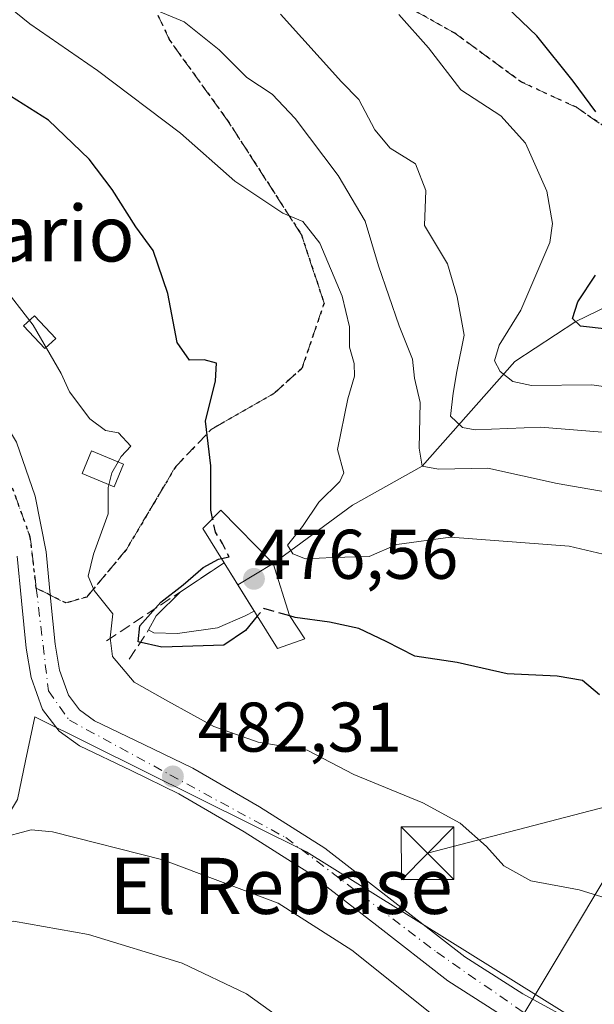
# Model space of a CAD drawing. Units: metres. Extents: x 597020 to 600478, y 4742996 to 4745358.
# Drawn here: x 597378 to 597460, y 4744149 to 4744289 of the extents above; entities that cross this region are included whole.
import ezdxf
from ezdxf.enums import TextEntityAlignment as Align

# ---------------------------------------------------------------- set-up
doc = ezdxf.new("R2010")
doc.units = ezdxf.units.M
doc.header["$MEASUREMENT"] = 0
for name, pattern in [('DGN Style 3', [2.307223458686699, 1.648016756204785, -0.6592067024819142]), ('DGN Style 4', [2.6384748266838614, 1.318413404963828, -0.6592067024819142, 0.001648016756204785, -0.6592067024819142]), ('DGN Style 5', [1.1536117293433497, 0.4944050268614355, -0.6592067024819142])]:
    doc.linetypes.add(name, pattern=pattern)
for name, color, linetype, lineweight in [('Conducción de agua lineal', 4, 'DGN Style 3', 0), ('Corriente natural lineal', 142, 'Continuous', 13), ('Corriente natural oculto Cxs', 9, 'Continuous', 13), ('Curva de nivel maestra', 30, 'Continuous', 30), ('Curva de nivel maestra oculto', 30, 'DGN Style 3', 30), ('Curva de nivel normal', 30, 'Continuous', 0), ('Edificación Cxs', 1, 'Continuous', 13), ('Estanque Cxs', 5, 'Continuous', 0), ('Huerta CxS', 92, 'Continuous', 0), ('Obra de contención lineal', 1, 'DGN Style 3', 13), ('Pastizal CxS', 92, 'Continuous', 0), ('Piscina CxS', 4, 'Continuous', 0), ('Pista pavimentada Cxs', 135, 'Continuous', 0), ('Pista pavimentada eje', 135, 'DGN Style 4', 0), ('Presa Cxs', 1, 'Continuous', 13), ('Punto de cota en terreno', 7, 'Continuous', 0), ('Ruta', 7, 'DGN Style 5', 30), ('Rótulo de punto de cota en construcción', 7, 'Continuous', 0), ('Rótulo de punto de cota en terreno', 7, 'Continuous', 0), ('Senda', 7, 'DGN Style 3', 0), ('Senda no paivmentada conexión', 7, 'DGN Style 3', 0), ('Tendido', 6, 'Continuous', 0), ('Texto cartográfico', 7, 'Continuous', 0), ('Torre de tendido puntual', 7, 'Continuous', 0)]:
    doc.layers.add(name, color=color, linetype=linetype, lineweight=lineweight)
doc.styles.add('Style-Arial', font='txt')

# ---------------------------------------------------------------- blocks, each defined once
blk = doc.blocks.new('5PATER')
at = {"layer": 'Huerta CxS', "linetype": 'Continuous', "lineweight": 0}
h = blk.add_hatch(color=51, dxfattribs=at)
edge = h.paths.add_edge_path()
edge.add_ellipse((0, 0), major_axis=(-0.1095731443231308, -0.1110710700762829), ratio=0.9994222409660322, start_angle=0, end_angle=360)
blk = doc.blocks.new('5TTEND')
at = {"layer": 'Corriente natural oculto Cxs', "color": 7, "linetype": 'Continuous', "lineweight": 0}
for p, q in [((-0.375, 0.3754), (0.375, -0.3746)), ((0.3720000000000001, 0.3784000000000001), (-0.3720000000000001, -0.3776))]:
    blk.add_line(p, q, dxfattribs=at)
at = {"layer": 'Corriente natural oculto Cxs', "color": 7, "linetype": 'Continuous', "lineweight": 0, "flags": 128}
blk.add_lwpolyline([(-0.375, -0.3746), (0.375, -0.3746), (0.375, 0.3754), (-0.375, 0.3754), (-0.3720000000000001, -0.3776)], dxfattribs=at)

msp = doc.modelspace()

# ---------------------------------------------------------------- linework, layer by layer
at = {"layer": 'Conducción de agua lineal', "color": 4, "linetype": 'DGN Style 3', "lineweight": 0, "extrusion": (0.3028569206637756, 0.456982719226091, 0.8363279739042473), "elevation": 2349343.579526587, "flags": 128}
msp.add_lwpolyline([(2122860.146015701, -3583063.446585757), (2122860.146015701, -3583069.437143276)], dxfattribs=at)
at = {"layer": 'Corriente natural lineal', "color": 142, "linetype": 'Continuous', "lineweight": 13}
msp.add_polyline3d([(597409.5296999998, 4744208.547, 475.1475999999967), (597414.5510999998, 4744211.604499999, 473.5739000000031), (597425.9046, 4744219.921800001, 469.7736000000005), (597435.8200000003, 4744225.480000001, 467.7442000000011), (597449.0500999996, 4744240.4001, 457.6009999999952), (597457.7361000003, 4744246.1084, 452.2223999999987), (597466.9754999997, 4744250.600600001, 448.4155000000028), (597483.0599999996, 4744254.42, 446.7382000000071), (597494.5975000003, 4744254.202400001, 445.1233999999968), (597503.5932999998, 4744254.837400001, 442.6674000000058), (597522.4318000004, 4744254.5178, 441.402700000006), (597530.2200999996, 4744255.0601, 440.2646999999997), (597533.9600999998, 4744254.1801, 439.0127999999968), (597544.1201, 4744249.0001, 434.0878999999986), (597552.5201000003, 4744246.120100001, 429.6189000000013), (597556.7701000003, 4744244.9801, 427.7342999999965), (597570.8581999998, 4744242.4663, 421.1867999999959), (597578.1606999999, 4744242.4663, 416.6281000000017), (597589.9082000004, 4744244.530099999, 413.0966999999946), (597603.5607000003, 4744247.7051, 410.1339000000008)], dxfattribs=at)
at = {"layer": 'Curva de nivel maestra', "color": 30, "linetype": 'Continuous', "lineweight": 30, "flags": 128}
for points, elevation in [([(597460.6200000001, 4744276.030099999), (597457.3799999999, 4744280.390100001), (597452.1799999997, 4744286.840100001), (597446.7800000003, 4744292.110099999), (597440.2699999996, 4744300.600099999), (597433.7199999997, 4744304.380100001), (597431.2400000002, 4744307.340100001), (597427.8700000001, 4744311.640100001), (597419.7400000002, 4744319.1801), (597405.6100000005, 4744329.920100001), (597387.6100000005, 4744340.5101), (597376.1799999997, 4744346.540100001), (597370.8799999999, 4744350.670100001), (597366.9900000002, 4744354.780099999), (597362.1299999999, 4744358.190099999), (597357.4400000004, 4744360.590100001), (597353.7699999996, 4744363.0701), (597347.7400000002, 4744366.210100001)], 450), ([(597405.9337999999, 4744218.032400001), (597405.6900000004, 4744219.210100001), (597405.6600000003, 4744225.540100001), (597404.9199999999, 4744231.9101), (597406.3300000001, 4744237.6501), (597406.4699999997, 4744240.190099999), (597404.7300000006, 4744240.640100001), (597402.6299999999, 4744240.620100001), (597400.8899999997, 4744243.120100001), (597399.5499999998, 4744250.120100001), (597397.4400000004, 4744256.2601), (597394.9800000006, 4744259.640100001), (597391.5999999996, 4744264.9301), (597388.2999999998, 4744269.290100001), (597382.54, 4744274.8201), (597377.1100000005, 4744278.2501), (597372.5999999996, 4744281.6501), (597366.4000000004, 4744285.140100001), (597353.54, 4744294.470100001)], 475), ([(597462.2300000006, 4744245.0101), (597458.4100000003, 4744245.470100001), (597457.2699999996, 4744246.550100001), (597458.0300000003, 4744248.9001), (597460.5599999996, 4744252.7401)], 450), ([(597412.3112000005, 4744204.0854), (597410.5999999996, 4744202.050100001), (597407.5099999999, 4744199.950099999), (597398.7000000002, 4744199.6801), (597395.3200000003, 4744200.440099999), (597395.5700000003, 4744202.700099999), (597398.54, 4744206.0701), (597401.7199999997, 4744208.5601), (597404.5800000001, 4744211.030099999), (597406.7599999999, 4744212.220100001), (597407.1858999999, 4744212.3058)], 475), ([(597461.1100000005, 4744192.860099999), (597458.7199999997, 4744194.9001), (597455.0999999996, 4744195.550100001), (597447.9400000004, 4744195.850099999), (597440.8200000003, 4744197.4901), (597434.7599999999, 4744198.380100001), (597430.6799999997, 4744200.5001), (597426.8099999996, 4744202.340100001), (597422.5899999999, 4744203.220100001), (597417.7300000006, 4744203.9101), (597416.9426999995, 4744204.134500001)], 475)]:
    msp.add_lwpolyline(points, dxfattribs=dict(at, elevation=elevation))
at = {"layer": 'Curva de nivel maestra oculto', "color": 30, "linetype": 'DGN Style 3', "lineweight": 30, "elevation": 475, "flags": 128}
for points in [[(597407.1858999999, 4744212.3058), (597408.2999999998, 4744212.530099999), (597407.3600000005, 4744214.450099999), (597406.3399999999, 4744216.0701), (597405.9337999999, 4744218.032400001)], [(597416.9426999995, 4744204.134500001), (597413.2400000002, 4744205.190099999), (597412.3112000005, 4744204.0854)]]:
    msp.add_lwpolyline(points, dxfattribs=at)
at = {"layer": 'Curva de nivel normal', "color": 30, "linetype": 'Continuous', "lineweight": 0, "flags": 128}
for points, elevation in [([(597375.0499999998, 4744292.480000001), (597379.8499999996, 4744288.59), (597389.5, 4744281.930000001), (597401.3700000001, 4744272.960000001), (597409.1100000005, 4744266.15), (597415.9400000004, 4744261.59), (597418.8200000003, 4744260.4), (597421.2199999997, 4744257.279999999), (597424.4000000004, 4744249.720000001), (597425.4500000002, 4744245.369999999), (597425.4400000004, 4744242.480000001), (597426.1200000001, 4744240.109999999), (597426.1799999997, 4744238.33), (597425.2199999997, 4744235.07), (597423.7400000002, 4744227.869999999), (597424.6600000003, 4744224.529999999), (597424.0999999996, 4744223.289999999), (597421.0700000003, 4744220.33), (597418.7400000002, 4744216.880000001), (597416.6200000001, 4744214.230000001), (597417.3600000005, 4744213), (597419.1600000003, 4744212.27), (597423.0700000003, 4744212.480000001), (597428.2800000003, 4744212.619999999), (597432.2300000006, 4744214.289999999), (597439.8600000005, 4744215.369999999), (597456.8099999996, 4744214.07), (597463.2400000002, 4744212.57)], 470), ([(597464.3899999997, 4744221.380000001), (597455.0899999999, 4744223), (597445.1799999997, 4744225.180000001), (597438.1399999997, 4744225.050000001), (597435.8200000003, 4744225.480000001), (597435.4000000004, 4744228.060000001), (597435.5599999996, 4744234.550000001), (597434.7300000006, 4744238.060000001), (597434.4299999997, 4744240.76), (597432.5300000003, 4744245.52), (597429.6100000005, 4744254.039999999), (597427.7100000001, 4744260.439999999), (597423.8399999999, 4744266.930000001), (597417.7199999997, 4744275.07), (597414.4100000003, 4744278.539999999), (597410.8200000003, 4744280.939999999), (597406.8600000005, 4744284.880000001), (597401.8700000001, 4744288.859999999), (597397.6500000004, 4744290.600000001)], 465), ([(597415.6200000001, 4744289.949999999), (597424.2999999998, 4744280.289999999), (597426.7800000003, 4744277.779999999), (597429.0499999998, 4744273.449999999), (597431.2400000002, 4744270.859999999), (597434.8799999999, 4744268.619999999), (597436.3300000001, 4744264.810000001), (597436.1500000004, 4744259.810000001), (597439.4600000001, 4744254.350000001), (597440.7999999998, 4744249.619999999), (597441.7999999998, 4744244.189999999), (597440.75, 4744238.99), (597440.2300000006, 4744235.890000001), (597439.8600000005, 4744232.619999999), (597441.5999999996, 4744231.01), (597443.3899999997, 4744230.66), (597452.7100000001, 4744231.039999999), (597465.04, 4744230.039999999)], 460), ([(597473.7000000002, 4744235.119999999), (597460.04, 4744237.08), (597451.4100000003, 4744236.99), (597448.7400000002, 4744237.539999999), (597446.9400000004, 4744238.980000001), (597446.1600000003, 4744240.5), (597446.7999999998, 4744242.730000001), (597449.8899999997, 4744247.730000001), (597454.0300000003, 4744257.4), (597454.4400000004, 4744260.119999999), (597453.6200000001, 4744264.730000001), (597450.5800000001, 4744271.57), (597447.0599999996, 4744275.439999999), (597441.3399999999, 4744279.180000001), (597436.7199999997, 4744285.140000001), (597432.4800000006, 4744289.91)], 455), ([(597374.2231000002, 4744255.143100001), (597375.6299999999, 4744251.699999999), (597380.3200000003, 4744245.58), (597384.3499999996, 4744238.689999999), (597385.54, 4744236.08), (597388.4199999999, 4744232.25), (597390.6600000003, 4744230.550000001), (597392.4900000002, 4744230.230000001), (597394.25, 4744228.359999999), (597392.8799999999, 4744226.859999999), (597392.4502999998, 4744226.098300001)], 480), ([(597392.4502999998, 4744226.098300001), (597391.5599999996, 4744224.52), (597391.1482999995, 4744222.8246)], 480), ([(597391.1482999995, 4744222.8246), (597391.0499999998, 4744222.42), (597391.04, 4744218.699999999), (597388.9500000002, 4744212.930000001), (597388.1799999997, 4744209.800000001), (597389.0499999998, 4744207.730000001), (597391.6799999997, 4744204.4), (597391.3300000001, 4744201.01), (597391.6699999999, 4744198.33), (597394.7300000006, 4744194.66), (597399.54, 4744191.970000001), (597406.0899999999, 4744188.359999999), (597412.4400000004, 4744186.100000001), (597419.4400000004, 4744184.960000001), (597426.0599999996, 4744181.5), (597435.9400000004, 4744177.460000001), (597441.2400000002, 4744174.57), (597444.9800000006, 4744171.220000001), (597447.4699999997, 4744168.460000001), (597451.3200000003, 4744166.359999999), (597458.2400000002, 4744165.050000001), (597464.5499999998, 4744163.100000001)], 480), ([(597353.5332000004, 4744160.888900001), (597354.1500000004, 4744158.730000001), (597356.5800000001, 4744159.859999999), (597365.1399999997, 4744166.699999999), (597375.4100000003, 4744172.380000001), (597380.0499999998, 4744173.609999999), (597383.0700000003, 4744173.34), (597398.8099999996, 4744169.32), (597415.2800000003, 4744163.16), (597425.8099999996, 4744156.470000001), (597438.5800000001, 4744146.24)], 485), ([(597419.9199999999, 4744143.609999999), (597410.7800000003, 4744150.24), (597401.5700000003, 4744154.600000001), (597388.2400000002, 4744158.67), (597377.5199999996, 4744160.58), (597369.7300000006, 4744159.82), (597360.4600000001, 4744156.779999999), (597356.5199999996, 4744154.41), (597352.3799999999, 4744151.619999999), (597345.6500000004, 4744146.869999999)], 490)]:
    msp.add_lwpolyline(points, dxfattribs=dict(at, elevation=elevation))
at = {"layer": 'Edificación Cxs', "color": 1, "linetype": 'Continuous', "lineweight": 13}
msp.add_polyline3d([(597393.2301000003, 4744225.770099999, 482.5133999999962), (597391.8701, 4744222.520099999, 482.928700000004), (597387.3201000001, 4744224.440099999, 482.9655000000057), (597388.6700999998, 4744227.690099999, 482.4995999999956), (597393.2301000003, 4744225.770099999, 482.5133999999962)], dxfattribs=at)
msp.add_3dface([(597393.2301000003, 4744225.770099999, 482.9655000000057), (597391.8701, 4744222.520099999, 482.9655000000057), (597387.3201000001, 4744224.440099999, 482.9655000000057), (597388.6700999998, 4744227.690099999, 482.9655000000057)], dxfattribs=at)
at = {"layer": 'Estanque Cxs', "color": 5, "linetype": 'Continuous', "lineweight": 0, "extrusion": (0.5523195815168214, -0.8336324578636436, 7.119904628071649e-05), "elevation": -3624968.918877036, "flags": 128}
msp.add_lwpolyline([(3118331.917695755, 734.5689316831629), (3118334.408698204, 734.0730316819113), (3118339.364215958, 733.5760316806486)], dxfattribs=at)
at = {"layer": 'Estanque Cxs', "color": 5, "linetype": 'Continuous', "lineweight": 0, "extrusion": (0.01932015282876261, -0.03098840830077146, 0.9993330026801167), "elevation": -134998.3988077397, "flags": 128}
msp.add_lwpolyline([(3016928.814436867, 3707338.20312054), (3016928.814436867, 3707330.075577374)], dxfattribs=at)
at = {"layer": 'Estanque Cxs', "color": 5, "linetype": 'Continuous', "lineweight": 0, "extrusion": (-0.2326357484274947, 0.3678909000236166, 0.9002982251639692), "elevation": 1606798.224235558, "flags": 128}
msp.add_lwpolyline([(-3040510.674542919, -3322329.699612102), (-3040509.224527522, -3322329.857673607), (-3040505.009915597, -3322330.592613657)], dxfattribs=at)
at = {"layer": 'Estanque Cxs', "color": 5, "linetype": 'Continuous', "lineweight": 0}
msp.add_polyline3d([(597406.6497999998, 4744202.4498, 474.796199999997), (597400.9347999999, 4744201.6031, 475.4520000000048), (597397.5481000004, 4744201.708900001, 476.8861999999936), (597396.8073000005, 4744202.132300001, 477.4517000000051), (597397.8656000001, 4744204.143100001, 477.2146999999969), (597401.3624, 4744207.577299999, 476.4746000000014), (597403.4390000004, 4744208.9531, 475.9787000000069), (597407.5701000001, 4744211.690099999, 475.4817000000039), (597411.8672000002, 4744204.797800001, 475.1848999999929), (597410.5656000003, 4744204.143100001, 475.1160999999993)], close=True, dxfattribs=at)
msp.add_polyline3d([(597406.6497999998, 4744202.4498, 474.796199999997), (597400.9347999999, 4744201.6031, 475.4520000000048), (597397.5481000004, 4744201.708900001, 476.8861999999936), (597396.8073000005, 4744202.132300001, 477.4517000000051), (597397.8656000001, 4744204.143100001, 477.2146999999969), (597401.3624, 4744207.577299999, 476.4746000000014)], dxfattribs=at)
at = {"layer": 'Obra de contención lineal', "color": 1, "linetype": 'DGN Style 3', "lineweight": 13, "extrusion": (0.1997375958668271, 0.1323320596647378, 0.9708723493756677), "elevation": 747599.2685649641, "flags": 128}
msp.add_lwpolyline([(3625003.909474719, -3027355.708016781), (3625003.909474719, -3027334.802525177)], dxfattribs=at)
at = {"layer": 'Pastizal CxS', "color": 92, "linetype": 'Continuous', "lineweight": 0}
for points in [[(597284.9556999998, 4744278.6679, 490.5329999999958), (597299.9797, 4744266.375700001, 490.5604000000022), (597330.7087000003, 4744251.3521, 487.8034000000043), (597329.9590999996, 4744251.352299999, 487.8583000000072), (597363.4523, 4744237.030099999, 484.7026000000042), (597374.2921000002, 4744215.6173, 484.148199999996), (597362.9820999998, 4744209.657099999, 487.5192999999999), (597315.9024999999, 4744169.707699999, 499.5301999999938), (597316.6518999999, 4744148.718900001, 499.2799999999989), (597330.8942999998, 4744135.975299999, 498.741399999999), (597371.5365000004, 4744167.036900001, 485.8286999999983), (597378.1202999996, 4744177.9527, 483.6515999999974), (597379.2599, 4744183.441500001, 483.0286999999954), (597380.5625, 4744189.714299999, 482.6475999999967), (597419.3481000002, 4744170.456300001, 483.1244000000006), (597459.0767000001, 4744145.7191, 484.0874999999942), (597497.3060999997, 4744131.476500001, 487.4676000000036), (597571.5159, 4744068.509299999, 483.5935999999929), (597585.0081000002, 4744034.776699999, 483.3923999999971), (597596.2512999997, 4744007.790899999, 483.2998999999982), (597607.0519000003, 4743977.784700001, 483.1900000000023)], [(597330.7087000003, 4744251.3521, 487.8034000000043), (597329.9590999996, 4744251.352299999, 487.8583000000072), (597363.4523, 4744237.030099999, 484.7026000000042), (597374.2921000002, 4744215.6173, 484.148199999996), (597362.9820999998, 4744209.657099999, 487.5192999999999), (597315.9024999999, 4744169.707699999, 499.5301999999938), (597316.6518999999, 4744148.718900001, 499.2799999999989), (597330.8942999998, 4744135.975299999, 498.741399999999), (597371.5365000004, 4744167.036900001, 485.8286999999983), (597378.1202999996, 4744177.9527, 483.6515999999974), (597379.2599, 4744183.441500001, 483.0286999999954), (597380.5625, 4744189.714299999, 482.6475999999967), (597419.3481000002, 4744170.456300001, 483.1244000000006), (597459.0767000001, 4744145.7191, 484.0874999999942), (597497.3060999997, 4744131.476500001, 487.4676000000036), (597571.5159, 4744068.509299999, 483.5935999999929), (597585.0081000002, 4744034.776699999, 483.3923999999971), (597596.2512999997, 4744007.790899999, 483.2998999999982), (597607.0519000003, 4743977.784700001, 483.1900000000023)], [(597459.0767000001, 4744145.7191, 484.0874999999942), (597419.3481000002, 4744170.456300001, 483.1244000000006), (597380.5625, 4744189.714299999, 482.6475999999967), (597379.2599, 4744183.441500001, 483.0286999999954), (597378.1202999996, 4744177.9527, 483.6515999999974), (597371.5365000004, 4744167.036900001, 485.8286999999983), (597330.8942999998, 4744135.975299999, 498.741399999999)]]:
    msp.add_polyline3d(points, dxfattribs=at)
at = {"layer": 'Piscina CxS', "color": 4, "linetype": 'Continuous', "lineweight": 0}
msp.add_polyline3d([(597383.5482999999, 4744243.7075, 480.4069000000018), (597382.0135000005, 4744242.266600001, 480.8638000000064), (597378.9708000004, 4744245.5078, 481.1784999999945), (597380.5055999998, 4744246.9486, 480.6242999999959), (597383.5482999999, 4744243.7075, 480.4069000000018)], dxfattribs=at)
msp.add_3dface([(597383.5482999999, 4744243.7075, 480.4069000000018), (597382.0135000005, 4744242.266600001, 480.8638000000064), (597378.9708000004, 4744245.5078, 481.1784999999945), (597380.5055999998, 4744246.9486, 480.6242999999959)], dxfattribs=at)
at = {"layer": 'Pista pavimentada Cxs', "color": 135, "linetype": 'Continuous', "lineweight": 0}
for points in [[(597342.2200999996, 4744253.630100001, 486.5950000000012), (597348.7301000003, 4744250.7301, 486.5320999999968), (597359.4101, 4744245.890100001, 485.040599999993), (597365.5500999996, 4744242.2301, 484.2927999999956), (597371.2301000003, 4744237.630100001, 483.7566999999981), (597375.0701000001, 4744233.6501, 483.6226000000024), (597377.9401000004, 4744228.9301, 483.7036999999983), (597380.6001000004, 4744221.190099999, 482.8361000000005), (597382.1700999998, 4744213.2601, 483.2804000000033), (597382.8201000001, 4744206.6801, 482.7065000000002), (597383.4600999998, 4744200.090100001, 483.0779999999941), (597384.1001000004, 4744196.4001, 484.895399999994), (597385.3901000004, 4744192.800100001, 489.3006000000024), (597386.9600999998, 4744190.710100001, 491.129700000005), (597389.0800999999, 4744189.1801, 490.6266000000033), (597396.1201, 4744185.8101, 484.0847000000067), (597403.1001000004, 4744182.4301, 482.5322000000015), (597412.6001000004, 4744176.880100001, 482.9541999999929), (597421.9200999998, 4744170.9801, 483.3246999999974), (597431.9200999998, 4744163.270099999, 483.7820000000065), (597441.8901000004, 4744155.5101, 483.9704000000056), (597450.1901000004, 4744150.220100001, 484.1870000000054), (597458.8701, 4744145.4901, 484.321100000001)], [(597377.9401000004, 4744228.9301, 483.7036999999983), (597380.6001000004, 4744221.190099999, 482.8361000000005), (597382.1700999998, 4744213.2601, 483.2804000000033), (597382.8201000001, 4744206.6801, 482.7065000000002), (597383.4600999998, 4744200.090100001, 483.0779999999941), (597384.1001000004, 4744196.4001, 484.895399999994), (597385.3901000004, 4744192.800100001, 489.3006000000024), (597386.9600999998, 4744190.710100001, 491.129700000005), (597389.0800999999, 4744189.1801, 490.6266000000033), (597396.1201, 4744185.8101, 484.0847000000067), (597403.1001000004, 4744182.4301, 482.5322000000015), (597412.6001000004, 4744176.880100001, 482.9541999999929), (597421.9200999998, 4744170.9801, 483.3246999999974), (597431.9200999998, 4744163.270099999, 483.7820000000065), (597441.8901000004, 4744155.5101, 483.9704000000056), (597450.1901000004, 4744150.220100001, 484.1870000000054), (597458.8701, 4744145.4901, 484.321100000001)], [(597448.0701000001, 4744146.610099999, 484.5798999999971), (597439.4801000003, 4744152.090100001, 484.7093000000023), (597429.3701, 4744159.9801, 484.349000000002), (597419.5301000001, 4744167.5601, 484.3280999999988), (597410.4401000004, 4744173.3201, 483.6903000000021), (597401.1201, 4744178.7501, 483.2048000000068), (597394.3201000001, 4744182.0601, 483.6153999999952), (597386.9600999998, 4744185.590100001, 487.2739000000002), (597384.0301000001, 4744187.6801, 485.8365000000049), (597381.6700999998, 4744190.800100001, 484.4622999999993), (597380.0500999996, 4744195.340100001, 483.7002999999968), (597379.3201000001, 4744199.540100001, 483.0433000000049), (597378.6700999998, 4744206.270099999, 483.0271999999969), (597378.0500999996, 4744212.640100001, 483.2318999999989)], [(597448.0701000001, 4744146.610099999, 484.5798999999971), (597439.4801000003, 4744152.090100001, 484.7093000000023), (597429.3701, 4744159.9801, 484.349000000002), (597419.5301000001, 4744167.5601, 484.3280999999988), (597410.4401000004, 4744173.3201, 483.6903000000021), (597401.1201, 4744178.7501, 483.2048000000068), (597394.3201000001, 4744182.0601, 483.6153999999952), (597386.9600999998, 4744185.590100001, 487.2739000000002), (597384.0301000001, 4744187.6801, 485.8365000000049), (597381.6700999998, 4744190.800100001, 484.4622999999993), (597380.0500999996, 4744195.340100001, 483.7002999999968), (597379.3201000001, 4744199.540100001, 483.0433000000049), (597378.6700999998, 4744206.270099999, 483.0271999999969), (597378.0500999996, 4744212.640100001, 483.2318999999989)]]:
    msp.add_polyline3d(points, dxfattribs=at)
at = {"layer": 'Pista pavimentada eje', "color": 135, "linetype": 'DGN Style 4', "lineweight": 0}
for points in [[(597337.2632999998, 4744253.4681, 486.9882000000071), (597353.1001000004, 4744246.5801, 486.3456000000006), (597370.3501000004, 4744235.9101, 484.2265000000043), (597374.9401000004, 4744229.130100001, 483.984500000006), (597379.9200999998, 4744215.360099999, 483.1989999999933), (597380.7790999999, 4744208.085700001, 482.9349999999977)], [(597380.7790999999, 4744208.085700001, 482.9349999999977), (597382.5100999996, 4744193.4301, 484.5059999999939), (597385.5000999998, 4744189.2501, 488.3092999999935), (597399.8501000004, 4744181.470100001, 482.7976000000053), (597416.3901000004, 4744172.5001, 483.3499000000011), (597437.9101, 4744156.1501, 484.2146999999969), (597454.7801000001, 4744144.4801, 484.4958999999944), (597473.5100999996, 4744137.5001, 485.412599999996), (597487.6700999998, 4744135.090100001, 486.9324999999953), (597492.8501000004, 4744133.710100001, 488.709400000007), (597497.4200999998, 4744129.720100001, 490.7691999999952), (597497.4527000004, 4744129.6709, 490.7425999999978)]]:
    msp.add_polyline3d(points, dxfattribs=at)
at = {"layer": 'Presa Cxs', "color": 1, "linetype": 'Continuous', "lineweight": 13, "extrusion": (-0.05413131927895518, 0.1210332935735568, 0.9911713989617825), "elevation": 542342.0035376811, "flags": 128}
msp.add_lwpolyline([(-2482279.270671516, -4050741.46845577), (-2482275.151183164, -4050741.813135648), (-2482273.190262007, -4050756.170523333)], dxfattribs=at)
at = {"layer": 'Presa Cxs', "color": 1, "linetype": 'Continuous', "lineweight": 13}
msp.add_polyline3d([(597419.0701000001, 4744200.870100001, 479.0586999999941), (597415.1700999998, 4744199.5001, 479.0130000000063), (597407.5701000001, 4744211.690099999, 477.1094000000012), (597404.5201000003, 4744216.5801, 477.8027000000002), (597407.0900999998, 4744219.220100001, 479.7774999999965), (597414.5510999998, 4744211.604499999, 477.1474000000017), (597416.9001000002, 4744204.200099999, 479.9223000000056)], close=True, dxfattribs=at)
msp.add_polyline3d([(597407.5701000001, 4744211.690099999, 477.1094000000012), (597404.5201000003, 4744216.5801, 477.8027000000002), (597407.0900999998, 4744219.220100001, 479.7774999999965), (597414.5510999998, 4744211.604499999, 477.1474000000017), (597416.9001000002, 4744204.200099999, 479.9223000000056), (597419.0701000001, 4744200.870100001, 479.0586999999941)], dxfattribs=at)
at = {"layer": 'Ruta', "color": 7, "linetype": 'DGN Style 5', "lineweight": 30}
for points in [[(597396.6473000003, 4744292.967700001, 467.1315000000032), (597399.8223000001, 4744286.194300001, 467.523199999996), (597408.0717000002, 4744274.7841, 469.3494999999967), (597418.6003000002, 4744258.494700001, 471.5089000000008), (597421.8356999997, 4744248.7293, 471.694399999993), (597418.6606999999, 4744239.415899999, 473.0160999999935), (597414.6391000003, 4744235.817700001, 474.3843000000052), (597405.7490999997, 4744230.737700001, 479.7918000000063), (597400.6690999996, 4744225.445900001, 479.0243000000046), (597393.6375000002, 4744213.6055, 480.5126000000019), (597387.9688999997, 4744206.819300001, 482.3246000000072), (597385.0056999996, 4744205.9725, 482.5472000000009), (597382.7801000001, 4744207.085300001, 482.7253000000055), (597380.7790999999, 4744208.085700001, 482.9349999999977), (597379.9200999998, 4744215.360099999, 483.1989999999933), (597374.9401000004, 4744229.130100001, 483.984500000006)], [(597466.4722999996, 4744270.697699999, 451.2574000000022), (597457.8191000001, 4744276.669299999, 452.5828000000038), (597449.9874999998, 4744280.267700001, 455.2198000000063), (597440.4625000004, 4744287.252699999, 454.6696999999986), (597433.2657000005, 4744291.274300001, 456.0385999999999)]]:
    msp.add_polyline3d(points, dxfattribs=at)
at = {"layer": 'Senda', "color": 7, "linetype": 'DGN Style 3', "lineweight": 0}
msp.add_polyline3d([(597382.7801000001, 4744207.085300001, 482.7253000000055), (597385.0056999996, 4744205.9725, 482.5472000000009), (597387.9688999997, 4744206.819300001, 482.3246000000072), (597393.6375000002, 4744213.6055, 480.5126000000019), (597400.6690999996, 4744225.445900001, 479.0243000000046), (597405.7490999997, 4744230.737700001, 479.7918000000063), (597414.6391000003, 4744235.817700001, 474.3843000000052), (597418.6606999999, 4744239.415899999, 473.0160999999935), (597421.8356999997, 4744248.7293, 471.694399999993), (597418.6003000002, 4744258.494700001, 471.5089000000008), (597408.0717000002, 4744274.7841, 469.3494999999967), (597399.8223000001, 4744286.194300001, 467.523199999996), (597396.6473000003, 4744292.967700001, 467.1315000000032), (597392.4140999997, 4744294.4495, 468.1399999999995), (597389.0273000002, 4744296.989499999, 467.3276999999944), (597390.9323000005, 4744301.0111, 468.4303000000073), (597397.7056999998, 4744303.339500001, 464.5491999999941), (597409.0255000005, 4744299.788100001, 460.0197999999946), (597421.2006999999, 4744293.179300001, 458.9265000000014), (597433.2657000005, 4744291.274300001, 456.0385999999999), (597440.4625000004, 4744287.252699999, 454.6696999999986), (597449.9874999998, 4744280.267700001, 455.2198000000063), (597457.8191000001, 4744276.669299999, 452.5828000000038), (597466.4722999996, 4744270.697699999, 451.2574000000022)], dxfattribs=at)
at = {"layer": 'Senda no paivmentada conexión', "color": 7, "linetype": 'DGN Style 3', "lineweight": 0, "extrusion": (0.08347551099180031, -0.04173358377038992, 0.9956355493102573), "elevation": -147645.3125226637, "flags": 128}
msp.add_lwpolyline([(4510568.978622321, 1580298.307176741), (4510568.97862232, 1580296.060228755)], dxfattribs=at)
at = {"layer": 'Tendido', "color": 6, "linetype": 'Continuous', "lineweight": 0, "extrusion": (0.9167338858437939, 0.3945954984242306, 0.06239691634264691), "elevation": 2419881.034309226, "flags": 128}
msp.add_lwpolyline([(4121819.427476336, -150869.0639145539), (4121646.343012705, -150869.5577768872), (4121482.983884932, -150848.8534326903)], dxfattribs=at)
at = {"layer": 'Tendido', "color": 6, "linetype": 'Continuous', "lineweight": 0, "extrusion": (0.004170643718170001, 0.2594667585658135, 0.965743033591403), "elevation": 1233912.43394788, "flags": 128}
msp.add_lwpolyline([(-521144.2971930372, -4590214.633102923), (-521053.8242165828, -4590052.229421878), (-520974.9305348172, -4590046.121143203)], dxfattribs=at)
at = {"layer": 'Tendido', "color": 6, "linetype": 'Continuous', "lineweight": 0, "extrusion": (0.06084183996961098, 0.01588657823034475, 0.9980209853210721), "elevation": 112199.3096018622, "flags": 128}
msp.add_lwpolyline([(4439330.692944967, -1773120.40332907), (4439330.692944968, -1773086.757630047)], dxfattribs=at)

# ---------------------------------------------------------------- block references
at = {"layer": 'Punto de cota en terreno', "color": 7, "linetype": 'Continuous', "lineweight": 0, "xscale": 10, "yscale": 10, "zscale": 10}
for p in [(597411.8322000002, 4744209.4144, 476.5598999999929), (597400.2699999996, 4744181.24, 482.3099999999977)]:
    msp.add_blockref('5PATER', p, dxfattribs=at)
at = {"layer": 'Torre de tendido puntual', "color": 7, "linetype": 'Continuous', "lineweight": 0, "xscale": 10, "yscale": 10, "zscale": 10}
msp.add_blockref('5TTEND', (597436.6002000002, 4744170.276500001, 482.4902000000002), dxfattribs=at)

# ---------------------------------------------------------------- texts
at = {"layer": 'Rótulo de punto de cota en construcción', "color": 7, "linetype": 'Continuous', "lineweight": 0, "style": 'Style-Arial'}
msp.add_text('476,56', height=7.000000000000002, dxfattribs=at).set_placement((597411.8331000004, 4744209.415200001))
at = {"layer": 'Rótulo de punto de cota en terreno', "color": 7, "linetype": 'Continuous', "lineweight": 0, "style": 'Style-Arial'}
msp.add_text('482,31', height=7.000000000000002, dxfattribs=at).set_placement((597403.7977999998, 4744184.7678))
at = {"layer": 'Texto cartográfico', "color": 7, "linetype": 'Continuous', "lineweight": 0, "style": 'Style-Arial'}
for s, p in [('Sario', (597381.5722829265, 4744258.680149999)), ('El Rebase', (597415.7038878051, 4744165.630150001))]:
    msp.add_text(s, height=8, dxfattribs=at).set_placement(p, align=Align.MIDDLE_CENTER)

doc.saveas('drawing.dxf')
